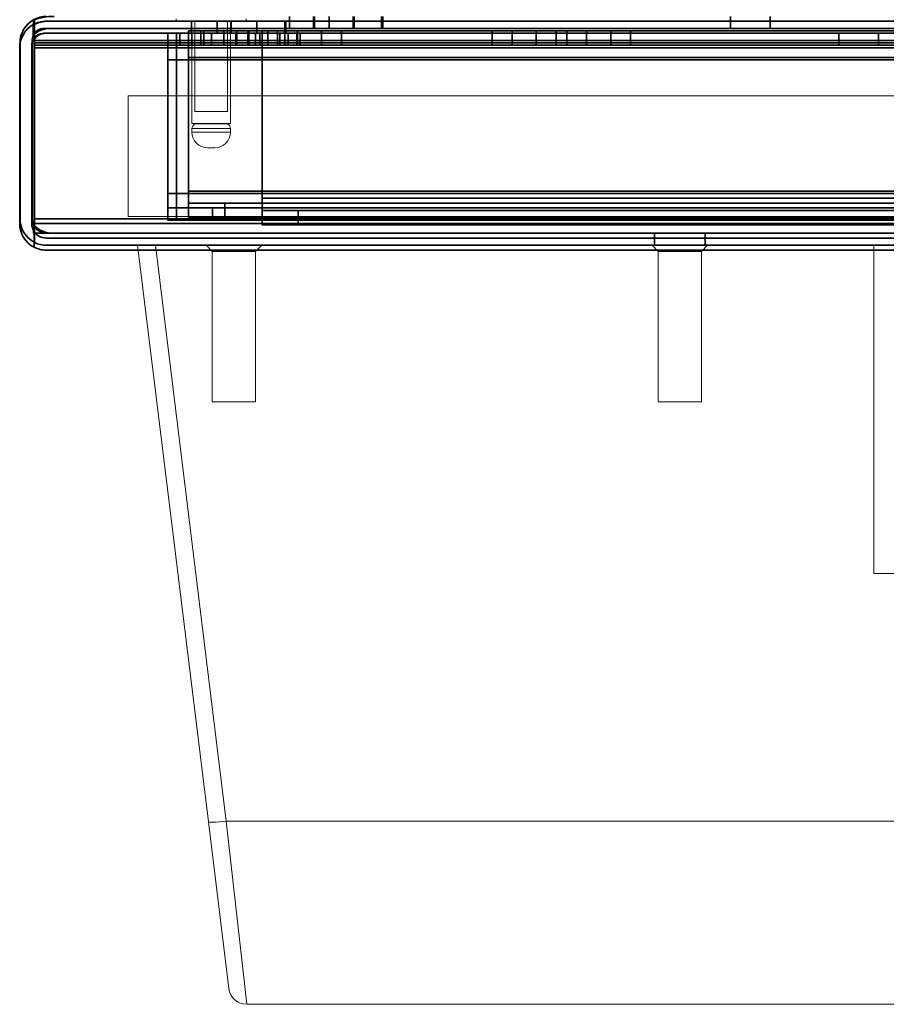
# Model space of a CAD drawing. Units: millimetres. Extents: x -1647 to -440, y -133 to 572.
# Drawn here: x -1644 to -1572, y -133 to -51 of the extents above; entities that cross this region are included whole.
import ezdxf

# ---------------------------------------------------------------- set-up
doc = ezdxf.new("R2010")
doc.units = ezdxf.units.MM
doc.layers.add('1', color=7, linetype='Continuous', true_color=0xffffff)

msp = doc.modelspace()

# ---------------------------------------------------------------- linework, layer by layer
at = {"layer": '1', "color": 254, "linetype": 'Continuous', "lineweight": 35}
for p, q in [((-1642.391, -51.29), (-1642.391, -52.547)), ((-1642.391, -51.29), (-1642.391, -52.547)), ((-1642.391, -51.29), (-1642.391, -52.547)), ((-1642.391, -51.29), (-1642.391, -52.547)), ((-1642.3, -53.2), (-1642.3, -51.272)), ((-1642.3, -51.272), (-1642.3, -52.489)), ((-1642.3, -51.272), (-1642.3, -52.489)), ((-1642.3, -51.272), (-1642.3, -53.2)), ((-1642.3, -51.272), (-1642.3, -52.489)), ((-1642.3, -51.272), (-1642.3, -52.489)), ((-1642.3, -51.272), (-1642.3, -53.2)), ((-1642.3, -53.2), (-1642.3, -51.272)), ((-1621.529, -51.4), (-1641.329, -51.4)), ((-1641.329, -51.4), (-1621.529, -51.4)), ((-1048.978, -51.4), (-1641.148, -51.4)), ((-1621.454, -51.4), (-1641.148, -51.4)), ((-1641.148, -51.4), (-1048.978, -51.4)), ((-1641.148, -51.4), (-1621.454, -51.4)), ((-1629.284, -51.4), (-1629.284, -52.4)), ((-1629.284, -51.4), (-1629.284, -52.4)), ((-1629.284, -51.4), (-1629.284, -52.4)), ((-1625.984, -51.4), (-1629.284, -51.4)), ((-1625.984, -51.4), (-1629.284, -51.4)), ((-1629.284, -51.4), (-1625.984, -51.4)), ((-1627.149, -51.4), (-1627.149, -52.4)), ((-1627.149, -51.4), (-1627.149, -52.4)), ((-1627.149, -51.4), (-1627.149, -52.4)), ((-1627.149, -51.4), (-1627.149, -52.4)), ((-1627.149, -51.4), (-1627.149, -52.4)), ((-1627.149, -51.4), (-1627.149, -52.4)), ((-1627.149, -51.4), (-1627.149, -52.4)), ((-1627.149, -51.4), (-1627.149, -52.4)), ((-1627.149, -51.4), (-1627.149, -52.4)), ((-1627.149, -51.4), (-1627.149, -52.4)), ((-1627.149, -51.4), (-1627.149, -52.4)), ((-1623.849, -51.4), (-1627.149, -51.4)), ((-1623.849, -51.4), (-1627.149, -51.4)), ((-1623.849, -51.4), (-1627.149, -51.4)), ((-1623.849, -51.4), (-1627.149, -51.4)), ((-1623.849, -51.4), (-1627.149, -51.4)), ((-1623.849, -51.4), (-1627.149, -51.4)), ((-1623.849, -51.4), (-1627.149, -51.4)), ((-1623.849, -51.4), (-1627.149, -51.4)), ((-1623.849, -51.4), (-1627.149, -51.4)), ((-1623.849, -51.4), (-1627.149, -51.4)), ((-1623.849, -51.4), (-1627.149, -51.4)), ((-1625.984, -52.4), (-1625.984, -51.4)), ((-1625.984, -52.4), (-1625.984, -51.4)), ((-1625.984, -52.4), (-1625.984, -51.4)), ((-1623.849, -52.4), (-1623.849, -51.4)), ((-1623.849, -52.4), (-1623.849, -51.4)), ((-1623.849, -52.4), (-1623.849, -51.4)), ((-1623.849, -52.4), (-1623.849, -51.4)), ((-1623.849, -52.4), (-1623.849, -51.4)), ((-1623.849, -52.4), (-1623.849, -51.4)), ((-1623.849, -52.4), (-1623.849, -51.4)), ((-1623.849, -52.4), (-1623.849, -51.4)), ((-1623.849, -52.4), (-1623.849, -51.4)), ((-1623.849, -52.4), (-1623.849, -51.4)), ((-1623.849, -52.4), (-1623.849, -51.4)), ((-1621.529, -51.4), (-1621.529, -52.4)), ((-1621.529, -52.4), (-1621.529, -51.4)), ((-1061.239, -51.4), (-1621.454, -51.4)), ((-1061.239, -51.4), (-1621.454, -51.4)), ((-1621.454, -52.4), (-1621.454, -51.4)), ((-1621.454, -52.4), (-1621.454, -51.4)), ((-1621.139, -51), (-1621.139, -52)), ((-1619.15, -51), (-1619.15, -52)), ((-1619.15, -51), (-1619.15, -52)), ((-1619.08, -51), (-1619.08, -52)), ((-1619.08, -51), (-1619.08, -52)), ((-1619.08, -51), (-1619.08, -52)), ((-1619.08, -51), (-1619.08, -52)), ((-1619.08, -51), (-1619.08, -52)), ((-1619.08, -51), (-1619.08, -52)), ((-1617.839, -52), (-1617.839, -51)), ((-1615.85, -52), (-1615.85, -51)), ((-1615.85, -52), (-1615.85, -51)), ((-1615.78, -52), (-1615.78, -51)), ((-1615.78, -52), (-1615.78, -51)), ((-1615.78, -52), (-1615.78, -51)), ((-1615.78, -52), (-1615.78, -51)), ((-1615.78, -52), (-1615.78, -51)), ((-1615.78, -52), (-1615.78, -51)), ((-1613.5, -51), (-1613.5, -52)), ((-1613.5, -52), (-1613.5, -51)), ((-1613.5, -52), (-1613.5, -51)), ((-1613.5, -51), (-1613.5, -52)), ((-1613.409, -52), (-1613.409, -51)), ((-1613.409, -52), (-1613.409, -51)), ((-1613.409, -52), (-1613.409, -51)), ((-1613.409, -52), (-1613.409, -51)), ((-1584.55, -51), (-1584.55, -52)), ((-1584.55, -51), (-1584.55, -52)), ((-1581.25, -52), (-1581.25, -51)), ((-1581.25, -52), (-1581.25, -51)), ((-1642.403, -52.915), (-1642.403, -51.68)), ((-1642.403, -51.68), (-1642.403, -52.915)), ((-1642.329, -52.902), (-1642.329, -51.676)), ((-1642.329, -51.676), (-1642.329, -52.902)), ((-1642.329, -51.676), (-1642.329, -53.6)), ((-1642.329, -53.6), (-1642.329, -51.676)), ((-1641.5, -52), (-1613.5, -52)), ((-1613.5, -52), (-1641.5, -52)), ((-1613.5, -52), (-1641.5, -52)), ((-1641.5, -52), (-1613.5, -52)), ((-1613.409, -52), (-1640.983, -52)), ((-1640.983, -52), (-1049.071, -52)), ((-1640.983, -52), (-1613.409, -52)), ((-1049.071, -52), (-1640.983, -52)), ((-1613.409, -52), (-1640.983, -52)), ((-1640.983, -52), (-1613.409, -52)), ((-1640.983, -52), (-1049.071, -52)), ((-1049.071, -52), (-1640.983, -52)), ((-1617.839, -52), (-1621.139, -52)), ((-1615.85, -52), (-1619.15, -52)), ((-1615.85, -52), (-1619.15, -52)), ((-1615.78, -52), (-1619.08, -52)), ((-1615.78, -52), (-1619.08, -52)), ((-1615.78, -52), (-1619.08, -52)), ((-1615.78, -52), (-1619.08, -52)), ((-1615.78, -52), (-1619.08, -52)), ((-1615.78, -52), (-1619.08, -52)), ((-1370.25, -52), (-1613.409, -52)), ((-1067.071, -52), (-1613.409, -52)), ((-1067.071, -52), (-1613.409, -52)), ((-1370.25, -52), (-1613.409, -52)), ((-1581.25, -52), (-1584.55, -52)), ((-1581.25, -52), (-1584.55, -52)), ((-1642.5, -67.8), (-1642.5, -53)), ((-1642.5, -67.8), (-1642.5, -53)), ((-1642.5, -67.8), (-1642.5, -53)), ((-1642.5, -67.8), (-1642.5, -53)), ((-1642.329, -53.4), (-1642.329, -52.902)), ((-1642.329, -52.902), (-1642.329, -53.4)), ((-1642.3, -53), (-1642.3, -52.489)), ((-1642.3, -52.489), (-1642.3, -53)), ((-1642.3, -53), (-1642.3, -52.489)), ((-1642.3, -52.489), (-1642.3, -53)), ((-1048.2, -53), (-1642.3, -53)), ((-1642.3, -53), (-1048.2, -53)), ((-1642.3, -53), (-1642.3, -67.8)), ((-1642.3, -53), (-1642.3, -67.8)), ((-1642.3, -53), (-1048.2, -53)), ((-1642.3, -53), (-1642.3, -67.8)), ((-1642.3, -53), (-1642.3, -67.8)), ((-1048.2, -53), (-1642.3, -53)), ((-1621.529, -52.4), (-1641.529, -52.4)), ((-1641.529, -52.4), (-1621.529, -52.4)), ((-1621.454, -52.4), (-1641.369, -52.4)), ((-1048.84, -52.4), (-1641.369, -52.4)), ((-1641.369, -52.4), (-1048.84, -52.4)), ((-1641.369, -52.4), (-1621.454, -52.4)), ((-1629.284, -52.4), (-1625.984, -52.4)), ((-1625.984, -52.4), (-1629.284, -52.4)), ((-1625.984, -52.4), (-1629.284, -52.4)), ((-1623.849, -52.4), (-1627.149, -52.4)), ((-1623.849, -52.4), (-1627.149, -52.4)), ((-1623.849, -52.4), (-1627.149, -52.4)), ((-1623.849, -52.4), (-1627.149, -52.4)), ((-1623.849, -52.4), (-1627.149, -52.4)), ((-1623.849, -52.4), (-1627.149, -52.4)), ((-1623.849, -52.4), (-1627.149, -52.4)), ((-1623.849, -52.4), (-1627.149, -52.4)), ((-1623.849, -52.4), (-1627.149, -52.4)), ((-1623.849, -52.4), (-1627.149, -52.4)), ((-1623.849, -52.4), (-1627.149, -52.4)), ((-1061.239, -52.4), (-1621.454, -52.4)), ((-1061.239, -52.4), (-1621.454, -52.4)), ((-1643.529, -53.6), (-1643.529, -68.2)), ((-1643.529, -68.2), (-1643.529, -53.6)), ((-1643.5, -67.8), (-1643.5, -53.2)), ((-1643.5, -67.8), (-1643.5, -53.2)), ((-1643.5, -67.8), (-1643.5, -53.2)), ((-1643.5, -67.8), (-1643.5, -53.2)), ((-1642.529, -68.2), (-1642.529, -53.4)), ((-1642.529, -53.4), (-1642.529, -68.2)), ((-1642.329, -53.4), (-1048.229, -53.4)), ((-1642.329, -53.4), (-1642.329, -68.2)), ((-1048.229, -53.4), (-1642.329, -53.4)), ((-1642.329, -68.2), (-1642.329, -53.4)), ((-1642.329, -53.6), (-1048.229, -53.6)), ((-1048.229, -53.6), (-1642.329, -53.6)), ((-1642.329, -68.2), (-1642.329, -53.6)), ((-1642.329, -53.6), (-1642.329, -68.2)), ((-1642.3, -53.2), (-1048.2, -53.2)), ((-1642.3, -53.2), (-1642.3, -67.8)), ((-1642.3, -53.2), (-1642.3, -67.8)), ((-1048.2, -53.2), (-1642.3, -53.2)), ((-1642.3, -53.2), (-1048.2, -53.2)), ((-1642.3, -53.2), (-1642.3, -67.8)), ((-1048.2, -53.2), (-1642.3, -53.2)), ((-1642.3, -53.2), (-1642.3, -67.8)), ((-1642.3, -67.8), (-1048.2, -67.8)), ((-1642.3, -67.8), (-1048.2, -67.8)), ((-1642.3, -67.8), (-1642.3, -69.76)), ((-1642.3, -67.8), (-1642.3, -68.363)), ((-1642.3, -67.8), (-1642.3, -69.76)), ((-1642.3, -67.8), (-1642.3, -68.363)), ((-1048.2, -67.8), (-1642.3, -67.8)), ((-1048.2, -67.8), (-1642.3, -67.8)), ((-1642.3, -67.8), (-1642.3, -69.76)), ((-1642.3, -67.8), (-1642.3, -68.363)), ((-1642.3, -67.8), (-1048.2, -67.8)), ((-1048.2, -67.8), (-1642.3, -67.8)), ((-1642.3, -67.8), (-1048.2, -67.8)), ((-1048.2, -67.8), (-1642.3, -67.8)), ((-1642.3, -67.8), (-1642.3, -69.76)), ((-1642.3, -67.8), (-1642.3, -68.363)), ((-1642.391, -68.299), (-1642.391, -69)), ((-1642.391, -68.299), (-1642.391, -69)), ((-1642.391, -68.299), (-1642.391, -69)), ((-1642.391, -68.299), (-1642.391, -69)), ((-1642.329, -70.16), (-1642.329, -68.2)), ((-1048.229, -68.2), (-1642.329, -68.2)), ((-1642.329, -68.863), (-1642.329, -68.2)), ((-1642.329, -68.2), (-1048.229, -68.2)), ((-1642.329, -68.2), (-1642.329, -70.16)), ((-1642.329, -68.2), (-1642.329, -68.863)), ((-1642.329, -68.2), (-1048.229, -68.2)), ((-1048.229, -68.2), (-1642.329, -68.2)), ((-1642.3, -68.363), (-1642.3, -69)), ((-1642.3, -68.363), (-1642.3, -69)), ((-1642.3, -68.363), (-1642.3, -69)), ((-1642.3, -68.363), (-1642.3, -69)), ((-1642.391, -69), (-1642.3, -69)), ((-1642.391, -69), (-1640.86, -69)), ((-1642.391, -69), (-1642.3, -69)), ((-1640.86, -69), (-1642.391, -69)), ((-1642.391, -69), (-1642.3, -69)), ((-1642.391, -69), (-1642.3, -69)), ((-1640.86, -69), (-1642.391, -69)), ((-1642.391, -69), (-1640.86, -69)), ((-1642.329, -68.863), (-1642.329, -70.16)), ((-1642.329, -68.863), (-1642.329, -70.16)), ((-1642.3, -69), (-1642.3, -69.76)), ((-1642.3, -69), (-1642.3, -69.76)), ((-1642.3, -69), (-1640.677, -69)), ((-1640.677, -69), (-1642.3, -69)), ((-1642.3, -69), (-1642.3, -69.76)), ((-1642.3, -69), (-1642.3, -69.76)), ((-1640.677, -69), (-1642.3, -69)), ((-1642.3, -69), (-1640.677, -69)), ((-1049.229, -69.4), (-1641.329, -69.4)), ((-1641.329, -69.4), (-1049.229, -69.4)), ((-1640.86, -69), (-1641.3, -69)), ((-1641.3, -69), (-1640.86, -69)), ((-1641.3, -69), (-1640.86, -69)), ((-1640.86, -69), (-1641.3, -69)), ((-1640.677, -69), (-1049.271, -69)), ((-1049.271, -69), (-1640.677, -69)), ((-1049.271, -69), (-1640.677, -69)), ((-1640.677, -69), (-1049.271, -69)), ((-1590.85, -69), (-1590.85, -70)), ((-1590.85, -69), (-1590.85, -70)), ((-1590.85, -69), (-1590.85, -70)), ((-1590.85, -69), (-1590.85, -70)), ((-1586.65, -69), (-1590.85, -69)), ((-1586.65, -69), (-1590.85, -69)), ((-1586.65, -69), (-1590.85, -69)), ((-1586.65, -69), (-1590.85, -69)), ((-1586.65, -70), (-1586.65, -69)), ((-1586.65, -70), (-1586.65, -69)), ((-1586.65, -70), (-1586.65, -69)), ((-1586.65, -70), (-1586.65, -69)), ((-1641.3, -70), (-1049.2, -70)), ((-1049.2, -70), (-1641.3, -70)), ((-1641.3, -70), (-1049.2, -70)), ((-1049.2, -70), (-1641.3, -70)), ((-1586.65, -70), (-1590.85, -70)), ((-1586.65, -70), (-1590.85, -70)), ((-1586.65, -70), (-1590.85, -70)), ((-1586.65, -70), (-1590.85, -70)), ((-1641.329, -70.4), (-1049.229, -70.4)), ((-1049.229, -70.4), (-1641.329, -70.4))]:
    msp.add_line(p, q, dxfattribs=at)
at = {"layer": '1', "color": 254, "linetype": 'Continuous', "lineweight": 13}
for p, q in [((-1630.534, -51.201), (-1630.534, -51.4)), ((-1630.534, -51.201), (-1630.534, -51.4)), ((-1630.534, -51.201), (-1630.534, -51.4)), ((-1624.734, -51.4), (-1630.534, -51.4)), ((-1624.734, -51.4), (-1630.534, -51.4)), ((-1624.734, -51.4), (-1630.534, -51.4)), ((-1629.234, -51.4), (-1629.234, -59.9)), ((-1629.234, -51.4), (-1629.234, -59.9)), ((-1629.234, -51.4), (-1629.234, -59.9)), ((-1626.034, -51.4), (-1629.234, -51.4)), ((-1626.034, -51.4), (-1629.234, -51.4)), ((-1626.034, -51.4), (-1629.234, -51.4)), ((-1628.984, -51.4), (-1628.984, -58.9)), ((-1628.984, -51.4), (-1628.984, -58.9)), ((-1628.984, -51.4), (-1628.984, -58.9)), ((-1626.284, -51.4), (-1628.984, -51.4)), ((-1626.284, -51.4), (-1628.984, -51.4)), ((-1626.284, -51.4), (-1628.984, -51.4)), ((-1626.284, -58.9), (-1626.284, -51.4)), ((-1626.284, -58.9), (-1626.284, -51.4)), ((-1626.284, -58.9), (-1626.284, -51.4)), ((-1626.034, -59.9), (-1626.034, -51.4)), ((-1626.034, -59.9), (-1626.034, -51.4)), ((-1626.034, -59.9), (-1626.034, -51.4)), ((-1624.734, -51.4), (-1624.734, -51.201)), ((-1624.734, -51.4), (-1624.734, -51.201)), ((-1624.734, -51.4), (-1624.734, -51.201)), ((-1054.529, -57.6), (-1634.529, -57.6)), ((-1634.529, -67.6), (-1634.529, -57.6)), ((-1634.529, -57.6), (-1054.529, -57.6)), ((-1634.529, -67.6), (-1634.529, -57.6)), ((-1626.284, -58.9), (-1628.984, -58.9)), ((-1626.284, -58.9), (-1628.984, -58.9)), ((-1626.284, -58.9), (-1628.984, -58.9)), ((-1626.034, -59.9), (-1629.234, -59.9)), ((-1626.034, -59.9), (-1629.234, -59.9)), ((-1626.034, -59.9), (-1629.234, -59.9)), ((-1629.234, -60.3), (-1629.234, -60.6)), ((-1629.234, -60.3), (-1629.234, -60.6)), ((-1629.234, -60.3), (-1629.234, -60.6)), ((-1629.234, -60.3), (-1626.034, -60.3)), ((-1629.234, -60.3), (-1626.034, -60.3)), ((-1629.234, -60.3), (-1626.034, -60.3)), ((-1628.984, -59.9), (-1628.984, -59.929)), ((-1628.984, -59.9), (-1628.984, -59.929)), ((-1628.984, -59.9), (-1628.984, -59.929)), ((-1626.284, -59.9), (-1628.984, -59.9)), ((-1626.284, -59.9), (-1628.984, -59.9)), ((-1626.284, -59.9), (-1628.984, -59.9)), ((-1626.284, -59.929), (-1628.984, -59.929)), ((-1626.284, -59.929), (-1628.984, -59.929)), ((-1626.284, -59.929), (-1628.984, -59.929)), ((-1626.284, -59.929), (-1626.284, -59.9)), ((-1626.284, -59.929), (-1626.284, -59.9)), ((-1626.284, -59.929), (-1626.284, -59.9)), ((-1626.034, -60.6), (-1626.034, -60.3)), ((-1626.034, -60.6), (-1626.034, -60.3)), ((-1626.034, -60.6), (-1626.034, -60.3)), ((-1626.034, -60.6), (-1629.234, -60.6)), ((-1626.034, -60.6), (-1629.234, -60.6)), ((-1626.034, -60.6), (-1629.234, -60.6)), ((-1627.934, -61.9), (-1627.334, -61.9)), ((-1627.934, -61.9), (-1627.334, -61.9)), ((-1627.934, -61.9), (-1627.334, -61.9)), ((-1054.529, -67.6), (-1634.529, -67.6)), ((-1634.529, -67.6), (-1054.529, -67.6)), ((-1633.75, -70), (-1632.253, -70)), ((-1633.75, -70), (-1627.874, -117.856)), ((-1627.874, -117.856), (-1633.75, -70)), ((-1632.253, -70), (-1633.75, -70)), ((-1633.75, -70), (-1627.874, -117.856)), ((-1627.874, -117.856), (-1633.75, -70)), ((-1633.75, -70), (-1632.253, -70)), ((-1632.253, -70), (-1633.75, -70)), ((-1632.253, -70), (-1626.385, -117.791)), ((-1632.253, -70), (-1544.05, -70)), ((-1632.253, -70), (-1544.05, -70)), ((-1626.385, -117.791), (-1632.253, -70)), ((-1632.253, -70), (-1544.05, -70)), ((-1632.253, -70), (-1626.385, -117.791)), ((-1632.253, -70), (-1544.05, -70)), ((-1626.385, -117.791), (-1632.253, -70)), ((-1628.05, -70), (-1627.55, -70.5)), ((-1628.05, -70), (-1627.55, -70.5)), ((-1628.05, -70), (-1627.55, -70.5)), ((-1628.05, -70), (-1627.55, -70.5)), ((-1628.05, -70), (-1623.45, -70)), ((-1628.05, -70), (-1623.45, -70)), ((-1628.05, -70), (-1623.45, -70)), ((-1628.05, -70), (-1623.45, -70)), ((-1623.95, -70.5), (-1623.45, -70)), ((-1623.95, -70.5), (-1623.45, -70)), ((-1623.95, -70.5), (-1623.45, -70)), ((-1623.95, -70.5), (-1623.45, -70)), ((-1591.05, -70), (-1590.55, -70.5)), ((-1591.05, -70), (-1590.55, -70.5)), ((-1591.05, -70), (-1590.55, -70.5)), ((-1591.05, -70), (-1590.55, -70.5)), ((-1591.05, -70), (-1586.45, -70)), ((-1591.05, -70), (-1586.45, -70)), ((-1591.05, -70), (-1586.45, -70)), ((-1591.05, -70), (-1586.45, -70)), ((-1586.95, -70.5), (-1586.45, -70)), ((-1586.95, -70.5), (-1586.45, -70)), ((-1586.95, -70.5), (-1586.45, -70)), ((-1586.95, -70.5), (-1586.45, -70)), ((-1572.65, -70), (-1572.65, -97.25)), ((-1572.65, -70), (-1572.65, -97.25)), ((-1572.65, -70), (-1566.65, -70)), ((-1572.65, -70), (-1566.65, -70)), ((-1627.55, -70.5), (-1627.55, -83)), ((-1627.55, -70.5), (-1627.55, -83)), ((-1627.55, -70.5), (-1627.55, -83)), ((-1627.55, -70.5), (-1627.55, -83)), ((-1627.55, -70.5), (-1623.95, -70.5)), ((-1627.55, -70.5), (-1623.95, -70.5)), ((-1627.55, -70.5), (-1623.95, -70.5)), ((-1627.55, -70.5), (-1623.95, -70.5)), ((-1623.95, -83), (-1623.95, -70.5)), ((-1623.95, -83), (-1623.95, -70.5)), ((-1623.95, -83), (-1623.95, -70.5)), ((-1623.95, -83), (-1623.95, -70.5)), ((-1590.55, -70.5), (-1590.55, -83)), ((-1590.55, -70.5), (-1590.55, -83)), ((-1590.55, -70.5), (-1590.55, -83)), ((-1590.55, -70.5), (-1590.55, -83)), ((-1590.55, -70.5), (-1586.95, -70.5)), ((-1590.55, -70.5), (-1586.95, -70.5)), ((-1590.55, -70.5), (-1586.95, -70.5)), ((-1590.55, -70.5), (-1586.95, -70.5)), ((-1586.95, -83), (-1586.95, -70.5)), ((-1586.95, -83), (-1586.95, -70.5)), ((-1586.95, -83), (-1586.95, -70.5)), ((-1586.95, -83), (-1586.95, -70.5)), ((-1627.55, -83), (-1623.95, -83)), ((-1627.55, -83), (-1623.95, -83)), ((-1627.55, -83), (-1623.95, -83)), ((-1627.55, -83), (-1623.95, -83)), ((-1590.55, -83), (-1586.95, -83)), ((-1590.55, -83), (-1586.95, -83)), ((-1590.55, -83), (-1586.95, -83)), ((-1590.55, -83), (-1586.95, -83)), ((-1572.65, -97.25), (-1566.65, -97.25)), ((-1572.65, -97.25), (-1566.65, -97.25)), ((-1626.176, -131.683), (-1627.874, -117.856)), ((-1627.874, -117.856), (-1626.176, -131.683)), ((-1626.385, -117.791), (-1544.05, -117.791)), ((-1626.385, -117.791), (-1544.05, -117.791)), ((-1626.385, -117.791), (-1624.687, -133)), ((-1626.385, -117.791), (-1544.05, -117.791)), ((-1626.385, -117.791), (-1544.05, -117.791)), ((-1624.687, -133), (-1626.385, -117.791)), ((-1624.687, -133), (-1544.05, -133)), ((-1624.687, -133), (-1544.05, -133))]:
    msp.add_line(p, q, dxfattribs=at)
at = {"layer": '1', "color": 252, "linetype": 'Continuous', "lineweight": 35}
for p, q in [((-1629.511, -53.4), (-1629.511, -52.2)), ((-1629.511, -52.2), (-1628.511, -52.2)), ((-1629.511, -54.4), (-1629.511, -52.2)), ((-1628.511, -52.2), (-1629.511, -52.2)), ((-1629.511, -52.2), (-1629.511, -54.4)), ((-1053.075, -52.2), (-1629.511, -52.2)), ((-1629.511, -52.2), (-1628.511, -52.2)), ((-1628.511, -52.2), (-1629.511, -52.2)), ((-1629.511, -52.2), (-1053.075, -52.2)), ((-1629.511, -53.4), (-1629.511, -52.2)), ((-1629.511, -52.2), (-1629.511, -53.4)), ((-1629.511, -52.2), (-1629.511, -53.4)), ((-1628.511, -52.2), (-1625.511, -52.2)), ((-1628.511, -53.4), (-1628.511, -52.2)), ((-1628.511, -53.4), (-1628.511, -52.2)), ((-1625.511, -52.2), (-1628.511, -52.2)), ((-1625.511, -52.2), (-1628.511, -52.2)), ((-1628.511, -52.2), (-1625.511, -52.2)), ((-1628.511, -52.2), (-1628.511, -53.4)), ((-1628.511, -52.2), (-1628.511, -53.4)), ((-1628.236, -52.2), (-1628.236, -53.4)), ((-1628.236, -52.2), (-1628.236, -53.4)), ((-1628.236, -52.2), (-1626.586, -52.2)), ((-1628.236, -52.2), (-1626.586, -52.2)), ((-1626.586, -52.2), (-1626.586, -53.4)), ((-1626.586, -53.4), (-1626.586, -52.2)), ((-1626.586, -52.2), (-1624.586, -52.2)), ((-1626.586, -53.4), (-1626.586, -52.2)), ((-1626.586, -52.2), (-1626.586, -53.4)), ((-1624.586, -52.2), (-1626.586, -52.2)), ((-1626.586, -52.2), (-1624.586, -52.2)), ((-1624.586, -52.2), (-1626.586, -52.2)), ((-1625.511, -52.2), (-1625.511, -53.4)), ((-1625.511, -52.2), (-1625.511, -53.4)), ((-1625.511, -53.4), (-1625.511, -52.2)), ((-1625.511, -52.2), (-1624.511, -52.2)), ((-1624.511, -52.2), (-1625.511, -52.2)), ((-1624.511, -52.2), (-1625.511, -52.2)), ((-1625.511, -52.2), (-1624.511, -52.2)), ((-1625.511, -53.4), (-1625.511, -52.2)), ((-1624.586, -53.4), (-1624.586, -52.2)), ((-1624.586, -53.4), (-1624.586, -52.2)), ((-1624.586, -52.2), (-1624.586, -53.4)), ((-1624.586, -52.2), (-1624.586, -53.4)), ((-1622.936, -52.2), (-1624.586, -52.2)), ((-1622.936, -52.2), (-1624.586, -52.2)), ((-1624.511, -53.4), (-1624.511, -52.2)), ((-1624.511, -53.4), (-1624.511, -52.2)), ((-1624.511, -52.2), (-1624.511, -53.4)), ((-1624.511, -52.2), (-1624.511, -53.4)), ((-1623.414, -52.2), (-1059, -52.2)), ((-1623.414, -52.2), (-1623.414, -54.4)), ((-1623.414, -54.4), (-1623.414, -52.2)), ((-1059, -52.2), (-1623.414, -52.2)), ((-1622.936, -53.4), (-1622.936, -52.2)), ((-1622.936, -53.4), (-1622.936, -52.2)), ((-1622.139, -52.2), (-1622.139, -53.4)), ((-1622.139, -52.2), (-1622.139, -53.4)), ((-1620.489, -52.2), (-1622.139, -52.2)), ((-1622.139, -52.2), (-1620.489, -52.2)), ((-1620.489, -53.4), (-1620.489, -52.2)), ((-1618.489, -52.2), (-1620.489, -52.2)), ((-1620.489, -52.2), (-1618.489, -52.2)), ((-1620.489, -52.2), (-1618.489, -52.2)), ((-1618.489, -52.2), (-1620.489, -52.2)), ((-1620.489, -52.2), (-1620.489, -53.4)), ((-1620.489, -52.2), (-1620.489, -53.4)), ((-1620.489, -53.4), (-1620.489, -52.2)), ((-1618.489, -52.2), (-1616.839, -52.2)), ((-1618.489, -53.4), (-1618.489, -52.2)), ((-1618.489, -53.4), (-1618.489, -52.2)), ((-1618.489, -52.2), (-1618.489, -53.4)), ((-1618.489, -52.2), (-1618.489, -53.4)), ((-1618.489, -52.2), (-1616.839, -52.2)), ((-1616.839, -53.4), (-1616.839, -52.2)), ((-1616.839, -53.4), (-1616.839, -52.2)), ((-1604.311, -52.2), (-1604.311, -53.4)), ((-1604.311, -52.2), (-1604.311, -53.4)), ((-1604.311, -52.2), (-1602.661, -52.2)), ((-1604.311, -52.2), (-1602.661, -52.2)), ((-1602.661, -53.4), (-1602.661, -52.2)), ((-1602.661, -53.4), (-1602.661, -52.2)), ((-1602.661, -52.2), (-1600.661, -52.2)), ((-1602.661, -52.2), (-1602.661, -53.4)), ((-1602.661, -52.2), (-1602.661, -53.4)), ((-1602.661, -52.2), (-1600.661, -52.2)), ((-1600.661, -52.2), (-1602.661, -52.2)), ((-1600.661, -52.2), (-1602.661, -52.2)), ((-1599.011, -52.2), (-1600.661, -52.2)), ((-1600.661, -52.2), (-1600.661, -53.4)), ((-1600.661, -53.4), (-1600.661, -52.2)), ((-1600.661, -52.2), (-1600.661, -53.4)), ((-1600.661, -53.4), (-1600.661, -52.2)), ((-1599.011, -52.2), (-1600.661, -52.2)), ((-1599.011, -53.4), (-1599.011, -52.2)), ((-1599.011, -53.4), (-1599.011, -52.2)), ((-1598.139, -52.2), (-1598.139, -53.4)), ((-1598.139, -52.2), (-1598.139, -53.4)), ((-1598.139, -52.2), (-1596.489, -52.2)), ((-1598.139, -52.2), (-1596.489, -52.2)), ((-1594.489, -52.2), (-1596.489, -52.2)), ((-1594.489, -52.2), (-1596.489, -52.2)), ((-1596.489, -52.2), (-1596.489, -53.4)), ((-1596.489, -53.4), (-1596.489, -52.2)), ((-1596.489, -52.2), (-1594.489, -52.2)), ((-1596.489, -52.2), (-1596.489, -53.4)), ((-1596.489, -52.2), (-1594.489, -52.2)), ((-1596.489, -53.4), (-1596.489, -52.2)), ((-1594.489, -52.2), (-1592.839, -52.2)), ((-1594.489, -52.2), (-1594.489, -53.4)), ((-1594.489, -52.2), (-1592.839, -52.2)), ((-1594.489, -53.4), (-1594.489, -52.2)), ((-1594.489, -53.4), (-1594.489, -52.2)), ((-1594.489, -52.2), (-1594.489, -53.4)), ((-1592.839, -53.4), (-1592.839, -52.2)), ((-1592.839, -53.4), (-1592.839, -52.2)), ((-1631.25, -54.6), (-1631.25, -52.4)), ((-1050.75, -52.4), (-1631.25, -52.4)), ((-1631.25, -52.4), (-1631.25, -54.6)), ((-1631.25, -53.4), (-1631.25, -52.4)), ((-1631.25, -52.4), (-1050.75, -52.4)), ((-1631.25, -52.4), (-1630.25, -52.4)), ((-1630.25, -52.4), (-1631.25, -52.4)), ((-1631.25, -52.4), (-1631.25, -53.4)), ((-1630.25, -53.4), (-1630.25, -52.4)), ((-1630.25, -52.4), (-1621.25, -52.4)), ((-1630.25, -52.4), (-1630.25, -53.4)), ((-1621.25, -52.4), (-1630.25, -52.4)), ((-1629.25, -52.4), (-1629.25, -53.4)), ((-1629.25, -52.4), (-1629.25, -53.4)), ((-1627.6, -52.4), (-1629.25, -52.4)), ((-1627.6, -52.4), (-1629.25, -52.4)), ((-1627.6, -53.4), (-1627.6, -52.4)), ((-1627.6, -52.4), (-1625.6, -52.4)), ((-1625.6, -52.4), (-1627.6, -52.4)), ((-1627.6, -52.4), (-1627.6, -53.4)), ((-1625.6, -52.4), (-1627.6, -52.4)), ((-1627.6, -52.4), (-1627.6, -53.4)), ((-1627.6, -52.4), (-1625.6, -52.4)), ((-1627.6, -53.4), (-1627.6, -52.4)), ((-1625.6, -52.4), (-1625.6, -53.4)), ((-1625.6, -53.4), (-1625.6, -52.4)), ((-1625.6, -52.4), (-1625.6, -53.4)), ((-1625.6, -52.4), (-1623.95, -52.4)), ((-1625.6, -52.4), (-1623.95, -52.4)), ((-1625.6, -53.4), (-1625.6, -52.4)), ((-1623.95, -53.4), (-1623.95, -52.4)), ((-1623.95, -53.4), (-1623.95, -52.4)), ((-1620.25, -52.4), (-1621.25, -52.4)), ((-1621.25, -52.4), (-1620.25, -52.4)), ((-1621.25, -53.4), (-1621.25, -52.4)), ((-1621.25, -52.4), (-1621.25, -53.4)), ((-1620.25, -53.4), (-1620.25, -52.4)), ((-1620.25, -52.4), (-1620.25, -53.4)), ((-1050.75, -53.4), (-1631.25, -53.4)), ((-1631.25, -53.4), (-1630.25, -53.4)), ((-1631.25, -53.4), (-1050.75, -53.4)), ((-1631.25, -53.4), (-1631.25, -54.6)), ((-1631.25, -54.6), (-1631.25, -53.4)), ((-1630.25, -53.4), (-1631.25, -53.4)), ((-1630.25, -53.4), (-1621.25, -53.4)), ((-1621.25, -53.4), (-1630.25, -53.4)), ((-1629.511, -53.4), (-1628.511, -53.4)), ((-1628.511, -53.4), (-1629.511, -53.4)), ((-1628.511, -53.4), (-1629.511, -53.4)), ((-1629.511, -54.4), (-1629.511, -53.4)), ((-1629.511, -53.4), (-1629.511, -54.4)), ((-1629.511, -53.4), (-1628.511, -53.4)), ((-1053.075, -53.4), (-1629.511, -53.4)), ((-1629.511, -53.4), (-1053.075, -53.4)), ((-1627.6, -53.4), (-1629.25, -53.4)), ((-1627.6, -53.4), (-1629.25, -53.4)), ((-1628.511, -53.4), (-1625.511, -53.4)), ((-1625.511, -53.4), (-1628.511, -53.4)), ((-1628.511, -53.4), (-1625.511, -53.4)), ((-1625.511, -53.4), (-1628.511, -53.4)), ((-1628.236, -53.4), (-1626.586, -53.4)), ((-1628.236, -53.4), (-1626.586, -53.4)), ((-1627.6, -53.4), (-1625.6, -53.4)), ((-1625.6, -53.4), (-1627.6, -53.4)), ((-1627.6, -53.4), (-1625.6, -53.4)), ((-1625.6, -53.4), (-1627.6, -53.4)), ((-1626.586, -53.4), (-1624.586, -53.4)), ((-1624.586, -53.4), (-1626.586, -53.4)), ((-1624.586, -53.4), (-1626.586, -53.4)), ((-1626.586, -53.4), (-1624.586, -53.4)), ((-1625.6, -53.4), (-1623.95, -53.4)), ((-1625.6, -53.4), (-1623.95, -53.4)), ((-1624.511, -53.4), (-1625.511, -53.4)), ((-1625.511, -53.4), (-1624.511, -53.4)), ((-1624.511, -53.4), (-1625.511, -53.4)), ((-1625.511, -53.4), (-1624.511, -53.4)), ((-1622.936, -53.4), (-1624.586, -53.4)), ((-1622.936, -53.4), (-1624.586, -53.4)), ((-1623.414, -54.4), (-1623.414, -53.4)), ((-1059, -53.4), (-1623.414, -53.4)), ((-1623.414, -53.4), (-1059, -53.4)), ((-1623.414, -53.4), (-1623.414, -54.4)), ((-1622.139, -53.4), (-1620.489, -53.4)), ((-1622.139, -53.4), (-1620.489, -53.4)), ((-1620.25, -53.4), (-1621.25, -53.4)), ((-1621.25, -53.4), (-1620.25, -53.4)), ((-1620.489, -53.4), (-1618.489, -53.4)), ((-1620.489, -53.4), (-1618.489, -53.4)), ((-1618.489, -53.4), (-1620.489, -53.4)), ((-1618.489, -53.4), (-1620.489, -53.4)), ((-1618.489, -53.4), (-1616.839, -53.4)), ((-1618.489, -53.4), (-1616.839, -53.4)), ((-1604.311, -53.4), (-1602.661, -53.4)), ((-1604.311, -53.4), (-1602.661, -53.4)), ((-1602.661, -53.4), (-1600.661, -53.4)), ((-1602.661, -53.4), (-1600.661, -53.4)), ((-1600.661, -53.4), (-1602.661, -53.4)), ((-1600.661, -53.4), (-1602.661, -53.4)), ((-1599.011, -53.4), (-1600.661, -53.4)), ((-1599.011, -53.4), (-1600.661, -53.4)), ((-1598.139, -53.4), (-1596.489, -53.4)), ((-1598.139, -53.4), (-1596.489, -53.4)), ((-1596.489, -53.4), (-1594.489, -53.4)), ((-1594.489, -53.4), (-1596.489, -53.4)), ((-1596.489, -53.4), (-1594.489, -53.4)), ((-1594.489, -53.4), (-1596.489, -53.4)), ((-1592.839, -53.4), (-1594.489, -53.4)), ((-1594.489, -53.4), (-1592.839, -53.4)), ((-1631.25, -54.6), (-1631.25, -65.7)), ((-1631.25, -54.6), (-1050.75, -54.6)), ((-1631.25, -54.6), (-1631.25, -65.7)), ((-1050.75, -54.6), (-1631.25, -54.6)), ((-1631.25, -54.6), (-1631.25, -65.7)), ((-1631.25, -54.6), (-1050.75, -54.6)), ((-1050.75, -54.6), (-1631.25, -54.6)), ((-1631.25, -54.6), (-1631.25, -65.7)), ((-1629.511, -54.4), (-1053.075, -54.4)), ((-1629.511, -54.4), (-1053.075, -54.4)), ((-1629.511, -65.5), (-1629.511, -54.4)), ((-1053.075, -54.4), (-1629.511, -54.4)), ((-1629.511, -54.4), (-1629.511, -65.5)), ((-1629.511, -65.5), (-1629.511, -54.4)), ((-1053.075, -54.4), (-1629.511, -54.4)), ((-1629.511, -54.4), (-1629.511, -65.5)), ((-1623.414, -54.4), (-1059, -54.4)), ((-1623.414, -54.4), (-1059, -54.4)), ((-1059, -54.4), (-1623.414, -54.4)), ((-1623.414, -54.4), (-1623.414, -66.1)), ((-1059, -54.4), (-1623.414, -54.4)), ((-1623.414, -66.1), (-1623.414, -54.4)), ((-1623.414, -54.4), (-1623.414, -66.1)), ((-1623.414, -66.1), (-1623.414, -54.4)), ((-1631.25, -65.7), (-1631.25, -67.9)), ((-1631.25, -65.7), (-1050.75, -65.7)), ((-1050.75, -65.7), (-1631.25, -65.7)), ((-1050.75, -65.7), (-1631.25, -65.7)), ((-1631.25, -66.9), (-1631.25, -65.7)), ((-1631.25, -65.7), (-1631.25, -66.9)), ((-1631.25, -65.7), (-1050.75, -65.7)), ((-1631.25, -67.9), (-1631.25, -65.7)), ((-1053.075, -65.5), (-1629.511, -65.5)), ((-1629.511, -65.5), (-1629.511, -67.7)), ((-1629.511, -66.5), (-1629.511, -65.5)), ((-1629.511, -67.7), (-1629.511, -65.5)), ((-1629.511, -65.5), (-1053.075, -65.5)), ((-1629.511, -65.5), (-1629.511, -66.5)), ((-1629.511, -65.5), (-1053.075, -65.5)), ((-1053.075, -65.5), (-1629.511, -65.5)), ((-1623.414, -68.3), (-1623.414, -66.1)), ((-1059, -66.1), (-1623.414, -66.1)), ((-1623.414, -66.1), (-1059, -66.1)), ((-1623.414, -66.1), (-1623.414, -67.1)), ((-1059, -66.1), (-1623.414, -66.1)), ((-1623.414, -67.1), (-1623.414, -66.1)), ((-1623.414, -66.1), (-1623.414, -68.3)), ((-1623.414, -66.1), (-1059, -66.1)), ((-1050.75, -66.9), (-1631.25, -66.9)), ((-1050.75, -66.9), (-1631.25, -66.9)), ((-1631.25, -66.9), (-1050.75, -66.9)), ((-1631.25, -67.9), (-1631.25, -66.9)), ((-1050.75, -66.9), (-1631.25, -66.9)), ((-1631.25, -67.9), (-1631.25, -66.9)), ((-1053.075, -66.5), (-1629.511, -66.5)), ((-1629.511, -67.7), (-1629.511, -66.5)), ((-1629.511, -66.5), (-1626.511, -66.5)), ((-1626.511, -66.5), (-1629.511, -66.5)), ((-1629.511, -66.5), (-1629.511, -67.7)), ((-1629.511, -66.5), (-1053.075, -66.5)), ((-1626.511, -66.5), (-1056.075, -66.5)), ((-1626.511, -66.5), (-1626.511, -67.7)), ((-1626.511, -67.7), (-1626.511, -66.5)), ((-1056.075, -66.5), (-1626.511, -66.5)), ((-1629.511, -67.7), (-1053.075, -67.7)), ((-1626.511, -67.7), (-1629.511, -67.7)), ((-1053.075, -67.7), (-1629.511, -67.7)), ((-1629.511, -67.7), (-1626.511, -67.7)), ((-1056.075, -67.7), (-1626.511, -67.7)), ((-1626.511, -67.7), (-1056.075, -67.7)), ((-1620.414, -67.1), (-1623.414, -67.1)), ((-1623.414, -68.3), (-1623.414, -67.1)), ((-1059, -67.1), (-1623.414, -67.1)), ((-1623.414, -67.1), (-1620.414, -67.1)), ((-1623.414, -67.1), (-1059, -67.1)), ((-1623.414, -67.1), (-1623.414, -68.3)), ((-1620.414, -67.1), (-1620.414, -68.3)), ((-1620.414, -68.3), (-1620.414, -67.1)), ((-1062, -67.1), (-1620.414, -67.1)), ((-1620.414, -67.1), (-1062, -67.1)), ((-1631.25, -67.9), (-1050.75, -67.9)), ((-1050.75, -67.9), (-1631.25, -67.9)), ((-1050.75, -67.9), (-1631.25, -67.9)), ((-1050.75, -67.9), (-1631.25, -67.9)), ((-1059, -68.3), (-1623.414, -68.3)), ((-1620.414, -68.3), (-1623.414, -68.3)), ((-1623.414, -68.3), (-1620.414, -68.3)), ((-1623.414, -68.3), (-1059, -68.3)), ((-1062, -68.3), (-1620.414, -68.3)), ((-1620.414, -68.3), (-1062, -68.3))]:
    msp.add_line(p, q, dxfattribs=at)
at = {"layer": '1', "color": 7, "linetype": 'Continuous', "lineweight": 35}
for p, q in [((-1630.529, -52.4), (-1629.529, -52.4)), ((-1630.529, -52.4), (-1630.529, -53.4)), ((-1630.529, -53.4), (-1630.529, -52.4)), ((-1630.529, -52.4), (-1630.529, -54.6)), ((-1052.029, -52.4), (-1630.529, -52.4)), ((-1630.529, -52.4), (-1052.029, -52.4)), ((-1630.529, -52.4), (-1629.529, -52.4)), ((-1629.529, -52.4), (-1630.529, -52.4)), ((-1630.529, -53.4), (-1630.529, -52.4)), ((-1630.529, -52.4), (-1630.529, -53.4)), ((-1629.529, -52.4), (-1630.529, -52.4)), ((-1630.529, -54.6), (-1630.529, -52.4)), ((-1629.529, -53.4), (-1629.529, -52.4)), ((-1621.529, -52.4), (-1629.529, -52.4)), ((-1629.529, -52.4), (-1629.529, -53.4)), ((-1629.529, -52.4), (-1621.529, -52.4)), ((-1621.529, -52.4), (-1629.529, -52.4)), ((-1629.529, -52.4), (-1621.529, -52.4)), ((-1629.529, -52.4), (-1629.529, -53.4)), ((-1629.529, -53.4), (-1629.529, -52.4)), ((-1629.254, -52.4), (-1629.254, -53.4)), ((-1629.254, -52.4), (-1629.254, -53.4)), ((-1627.604, -52.4), (-1629.254, -52.4)), ((-1627.604, -52.4), (-1629.254, -52.4)), ((-1623.604, -52.4), (-1627.604, -52.4)), ((-1623.604, -52.4), (-1627.604, -52.4)), ((-1627.604, -52.4), (-1623.604, -52.4)), ((-1627.604, -53.4), (-1627.604, -52.4)), ((-1627.604, -52.4), (-1627.604, -53.4)), ((-1627.604, -52.4), (-1623.604, -52.4)), ((-1627.604, -53.4), (-1627.604, -52.4)), ((-1627.604, -52.4), (-1627.604, -53.4)), ((-1623.604, -52.4), (-1621.954, -52.4)), ((-1623.604, -52.4), (-1623.604, -53.4)), ((-1623.604, -52.4), (-1621.954, -52.4)), ((-1623.604, -53.4), (-1623.604, -52.4)), ((-1623.604, -53.4), (-1623.604, -52.4)), ((-1623.604, -52.4), (-1623.604, -53.4)), ((-1621.954, -53.4), (-1621.954, -52.4)), ((-1621.954, -53.4), (-1621.954, -52.4)), ((-1621.529, -52.4), (-1621.529, -53.4)), ((-1621.529, -52.4), (-1621.529, -53.4)), ((-1621.529, -52.4), (-1620.529, -52.4)), ((-1621.529, -52.4), (-1620.529, -52.4)), ((-1620.529, -52.4), (-1621.529, -52.4)), ((-1621.529, -53.4), (-1621.529, -52.4)), ((-1620.529, -52.4), (-1621.529, -52.4)), ((-1621.529, -53.4), (-1621.529, -52.4)), ((-1620.529, -53.4), (-1620.529, -52.4)), ((-1620.529, -53.4), (-1620.529, -52.4)), ((-1620.529, -52.4), (-1620.529, -53.4)), ((-1620.529, -52.4), (-1620.529, -53.4)), ((-1575.554, -52.4), (-1575.554, -53.4)), ((-1575.554, -52.4), (-1575.554, -53.4)), ((-1575.554, -52.4), (-1572.254, -52.4)), ((-1575.554, -52.4), (-1572.254, -52.4)), ((-1572.254, -53.4), (-1572.254, -52.4)), ((-1572.254, -53.4), (-1572.254, -52.4)), ((-1052.029, -53.4), (-1630.529, -53.4)), ((-1630.529, -53.4), (-1629.529, -53.4)), ((-1630.529, -54.6), (-1630.529, -53.4)), ((-1629.529, -53.4), (-1630.529, -53.4)), ((-1630.529, -53.4), (-1052.029, -53.4)), ((-1630.529, -53.4), (-1629.529, -53.4)), ((-1629.529, -53.4), (-1630.529, -53.4)), ((-1630.529, -53.4), (-1630.529, -54.6)), ((-1621.529, -53.4), (-1629.529, -53.4)), ((-1629.529, -53.4), (-1621.529, -53.4)), ((-1621.529, -53.4), (-1629.529, -53.4)), ((-1629.529, -53.4), (-1621.529, -53.4)), ((-1627.604, -53.4), (-1629.254, -53.4)), ((-1627.604, -53.4), (-1629.254, -53.4)), ((-1627.604, -53.4), (-1623.604, -53.4)), ((-1623.604, -53.4), (-1627.604, -53.4)), ((-1627.604, -53.4), (-1623.604, -53.4)), ((-1623.604, -53.4), (-1627.604, -53.4)), ((-1623.604, -53.4), (-1621.954, -53.4)), ((-1623.604, -53.4), (-1621.954, -53.4)), ((-1621.529, -53.4), (-1620.529, -53.4)), ((-1620.529, -53.4), (-1621.529, -53.4)), ((-1620.529, -53.4), (-1621.529, -53.4)), ((-1621.529, -53.4), (-1620.529, -53.4)), ((-1575.554, -53.4), (-1572.254, -53.4)), ((-1575.554, -53.4), (-1572.254, -53.4)), ((-1052.029, -54.6), (-1630.529, -54.6)), ((-1630.529, -54.6), (-1630.529, -65.7)), ((-1630.529, -54.6), (-1630.529, -65.7)), ((-1630.529, -54.6), (-1630.529, -65.7)), ((-1630.529, -54.6), (-1630.529, -65.7)), ((-1630.529, -54.6), (-1052.029, -54.6)), ((-1052.029, -54.6), (-1630.529, -54.6)), ((-1630.529, -54.6), (-1052.029, -54.6)), ((-1630.529, -67.9), (-1630.529, -65.7)), ((-1630.529, -66.9), (-1630.529, -65.7)), ((-1630.529, -65.7), (-1052.029, -65.7)), ((-1630.529, -65.7), (-1630.529, -66.9)), ((-1630.529, -65.7), (-1630.529, -67.9)), ((-1052.029, -65.7), (-1630.529, -65.7)), ((-1630.529, -65.7), (-1052.029, -65.7)), ((-1052.029, -65.7), (-1630.529, -65.7)), ((-1627.529, -66.9), (-1630.529, -66.9)), ((-1052.029, -66.9), (-1630.529, -66.9)), ((-1630.529, -66.9), (-1627.529, -66.9)), ((-1630.529, -66.9), (-1630.529, -67.9)), ((-1630.529, -67.9), (-1630.529, -66.9)), ((-1630.529, -66.9), (-1052.029, -66.9)), ((-1627.529, -66.9), (-1627.529, -67.9)), ((-1627.529, -67.9), (-1627.529, -66.9)), ((-1055.029, -66.9), (-1627.529, -66.9)), ((-1627.529, -66.9), (-1055.029, -66.9)), ((-1627.529, -67.9), (-1630.529, -67.9)), ((-1630.529, -67.9), (-1627.529, -67.9)), ((-1052.029, -67.9), (-1630.529, -67.9)), ((-1630.529, -67.9), (-1052.029, -67.9)), ((-1055.029, -67.9), (-1627.529, -67.9)), ((-1627.529, -67.9), (-1055.029, -67.9))]:
    msp.add_line(p, q, dxfattribs=at)
at = {"layer": '1', "color": 254, "linetype": 'Continuous', "lineweight": 35}
for centre, radius, start, end in [((-1641.3, -53.2), 2.2, 119.74384, 180), ((-1641.3, -53.2), 2.2, 119.74384, 180), ((-1641.3, -53.2), 2.2, 119.74384, 180), ((-1641.3, -53.2), 2.2, 119.74384, 180), ((-1641.329, -53.6), 2.2, 90, 119.23806), ((-1641.329, -53.6), 2.2, 90, 119.23806), ((-1641.3, -53.2), 2.2, 90, 119.74384), ((-1641.3, -53.2), 2.2, 90, 119.74384), ((-1641.3, -53.2), 2.2, 90, 119.74384), ((-1641.3, -53.2), 2.2, 90, 119.74384), ((-1641.329, -53.6), 2.2, 119.23806, 180), ((-1641.329, -53.6), 2.2, 119.23806, 180), ((-1641.5, -53), 1, 90, 153.05865), ((-1641.5, -53), 1, 90, 153.05865), ((-1641.5, -53), 1, 90, 153.05865), ((-1641.5, -53), 1, 90, 153.05865), ((-1641.529, -53.4), 1, 150.99375, 180), ((-1641.529, -53.4), 1, 150.99375, 180), ((-1641.5, -53), 1, 153.05865, 180), ((-1641.5, -53), 1, 153.05865, 180), ((-1641.5, -53), 1, 153.05865, 180), ((-1641.5, -53), 1, 153.05865, 180), ((-1641.529, -53.4), 1, 90, 150.99375), ((-1641.529, -53.4), 1, 90, 150.99375), ((-1641.3, -67.8), 2.2, 180, 242.96431), ((-1641.3, -67.8), 2.2, 180, 242.96431), ((-1641.3, -67.8), 2.2, 180, 242.96431), ((-1641.3, -67.8), 2.2, 180, 242.96431), ((-1641.3, -67.8), 1.2, 180, 204.55552), ((-1641.3, -67.8), 1.2, 180, 204.55552), ((-1641.3, -67.8), 1.2, 180, 204.55552), ((-1641.3, -67.8), 1.2, 180, 204.55552), ((-1641.329, -68.2), 2.2, 180, 242.96431), ((-1641.329, -68.2), 2.2, 180, 242.96431), ((-1641.329, -68.2), 1.2, 180, 213.55731), ((-1641.329, -68.2), 1.2, 180, 213.55731), ((-1641.3, -67.8), 1.2, 204.55552, 226.36759), ((-1641.329, -68.2), 1.2, 213.55731, 270), ((-1641.329, -68.2), 1.2, 213.55731, 270), ((-1641.3, -67.8), 1.2, 226.36759, 270), ((-1641.3, -67.8), 1.2, 226.36759, 270), ((-1641.3, -67.8), 1.2, 226.36759, 270), ((-1641.3, -67.8), 1.2, 226.36759, 270), ((-1641.329, -68.2), 2.2, 242.96431, 270), ((-1641.329, -68.2), 2.2, 242.96431, 270), ((-1641.3, -67.8), 2.2, 242.96431, 270), ((-1641.3, -67.8), 2.2, 242.96431, 270), ((-1641.3, -67.8), 2.2, 242.96431, 270), ((-1641.3, -67.8), 2.2, 242.96431, 270)]:
    msp.add_arc(centre, radius, start, end, dxfattribs=at)
at = {"layer": '1', "color": 254, "linetype": 'Continuous', "lineweight": 13}
for centre, radius, start, end in [((-1628.834, -60.3), 0.4, 112.02431, 180), ((-1628.834, -60.3), 0.4, 112.02431, 180), ((-1628.834, -60.3), 0.4, 112.02431, 180), ((-1626.434, -60.3), 0.4, 0, 67.97569), ((-1626.434, -60.3), 0.4, 0, 67.97569), ((-1626.434, -60.3), 0.4, 0, 67.97569), ((-1627.934, -60.6), 1.3, 180, 270), ((-1627.934, -60.6), 1.3, 180, 270), ((-1627.934, -60.6), 1.3, 180, 270), ((-1627.334, -60.6), 1.3, 270, 0), ((-1627.334, -60.6), 1.3, 270, 0), ((-1627.334, -60.6), 1.3, 270, 0), ((-1624.687, -131.5), 1.5, 187, 269.94683), ((-1624.687, -131.5), 1.5, 187, 269.94683)]:
    msp.add_arc(centre, radius, start, end, dxfattribs=at)
at = {"layer": '1', "color": 254, "linetype": 'Continuous', "lineweight": 35}
for centre, major_axis, ratio, start_param, end_param in [((-1641.148, -53.6), (2.434, 0), 0.903846, 1.570796, 2.077366), ((-1641.148, -53.6), (2.434, 0), 0.903846, 1.570796, 2.077366), ((-1640.677, -53.2), (3.37, 0), 0.652778, 1.570796, 2.073374), ((-1640.677, -53.2), (3.37, 0), 0.652778, 1.570796, 2.073374), ((-1640.677, -53.2), (3.37, 0), 0.652778, 1.570796, 2.073374), ((-1640.983, -53), (1.532, 0), 0.652778, 1.570796, 2.605498), ((-1640.983, -53), (1.532, 0), 0.652778, 1.570796, 2.605498), ((-1640.983, -53), (1.532, 0), 0.652778, 1.570796, 2.605498), ((-1640.983, -53), (1.532, 0), 0.652778, 1.570796, 2.605498), ((-1641.369, -53.4), (1.106, 0), 0.903846, 1.570796, 2.620743), ((-1641.369, -53.4), (1.106, 0), 0.903846, 1.570796, 2.620743), ((-1641.3, -67.8), (-0.695, 0.978), 1, 1.381154, 1.761847), ((-1641.3, -67.8), (0.849, 0.849), 1, 2.784769, 3.165462), ((-1641.3, -67.8), (0.97, 0.706), 1, 2.941372, 3.322064), ((-1640.677, -67.8), (1.838, 0), 0.652778, 3.629978, 4.712389), ((-1640.677, -67.8), (1.838, 0), 0.652778, 3.629978, 4.712389), ((-1640.677, -67.8), (1.838, 0), 0.652778, 3.629978, 4.712389), ((-1640.677, -67.8), (1.838, 0), 0.652778, 3.629978, 4.712389), ((-1640.86, -67.8), (1.838, 0), 0.652778, 3.95086, 4.712389), ((-1640.86, -67.8), (1.838, 0), 0.652778, 3.95086, 4.712389), ((-1640.86, -67.8), (1.838, 0), 0.652778, 3.95086, 4.712389), ((-1640.86, -67.8), (1.838, 0), 0.652778, 3.95086, 4.712389)]:
    msp.add_ellipse(centre, major_axis=major_axis, ratio=ratio, start_param=start_param, end_param=end_param, dxfattribs=at)
at = {"layer": '1', "color": 254, "linetype": 'Continuous', "lineweight": 13}
for major_axis, start_param, end_param in [((-1.489, -0.183), 0, 1.561261), ((1.489, 0.183), 3.141593, 4.702854), ((1.489, 0.183), 3.141593, 4.702854), ((-1.489, -0.183), 0, 1.561261)]:
    msp.add_ellipse((-1626.385, -117.674), major_axis=major_axis, ratio=0.077659, start_param=start_param, end_param=end_param, dxfattribs=at)

doc.saveas('drawing.dxf')
